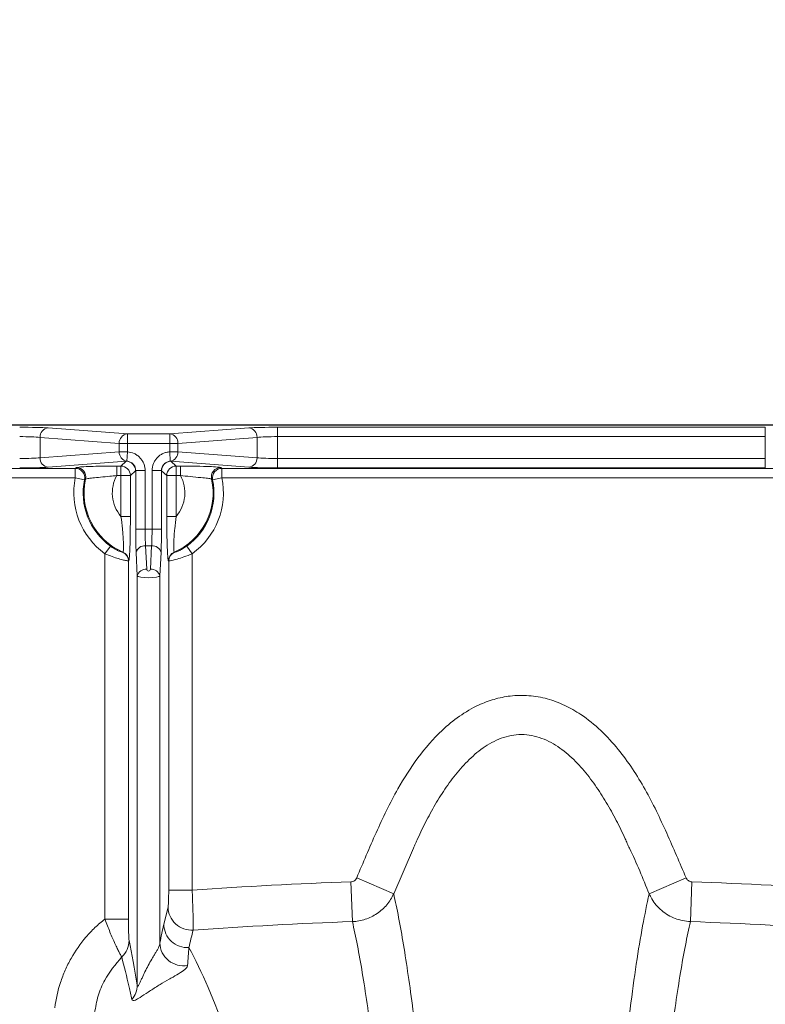
# Model space of a CAD drawing. Units: feet. Extents: x -0.7 to 6.9, y -0.3 to 10.2.
# Drawn here: x 4 to 4.2, y 8.6 to 8.8 of the extents above; entities that cross this region are included whole.
import ezdxf

# ---------------------------------------------------------------- set-up
doc = ezdxf.new("R2010")
doc.units = ezdxf.units.FT
doc.header["$MEASUREMENT"] = 0
doc.header["$PDMODE"] = 35
doc.header["$PDSIZE"] = 5
doc.layers.add('UGD - DETAIL 2', color=7, linetype='Continuous', lineweight=5)
doc.layers.add('UGD - DETAIL 5', color=7, linetype='Continuous', lineweight=25)
doc.layers.add('UGD - DETAIL TEXT', color=7, linetype='Continuous')
doc.styles.add('UGD_Standard', font='arial.ttf')
doc.dimstyles.new('UGD_Standard', dxfattribs={"dimtxt": 0.075, "dimasz": 0.075, "dimexe": 0.075, "dimexo": 0.075, "dimgap": 0.075, "dimtad": 0, "dimtih": 1, "dimtoh": 1, "dimlfac": -1, "dimzin": 0, "dimdsep": 46, "dimtxsty": 'UGD_Standard', "dimcen": 0.075, "dimclrd": 7, "dimclre": 7, "dimclrt": 7, "dimadec": 0, "dimazin": 0, "dimtfac": 1, "dimtofl": 0, "dimtmove": 0, "dimatfit": 1, "dimfxl": 1, "dimtfill": 1, "dimtolj": 1, "dimtzin": 0, "dimlwd": -1, "dimlwe": -1, "dimarcsym": 0})

# ---------------------------------------------------------------- blocks, each defined once
blk = doc.blocks.new('*D14')
at = {"layer": 'Defpoints', "color": 0, "transparency": 16777216}
for p in [(5.17888, 9.07852), (0.64388, 8.74838), (5.17888, 8.71057)]:
    blk.add_point(p, dxfattribs=at)
at = {"layer": 'UGD - DETAIL TEXT', "color": 7, "transparency": 16777216}
for p, q in [((0.64388, 8.82338), (0.64388, 9.15352)), ((5.17888, 8.78557), (5.17888, 9.15352)), ((0.71888, 9.07852), (2.00611, 9.07852)), ((5.10388, 9.07852), (3.81665, 9.07852))]:
    blk.add_line(p, q, dxfattribs=at)
for points in [[(0.71888, 9.09102), (0.71888, 9.06602), (0.64388, 9.07852)], [(5.10388, 9.09102), (5.10388, 9.06602), (5.17888, 9.07852)]]:
    blk.add_solid(points, dxfattribs=at)
at = {"layer": 'UGD - DETAIL TEXT', "color": 7, "transparency": 16777216, "insert": (2.91138, 9.07852), "char_height": 0.075, "attachment_point": 5, "style": 'UGD_Standard', "bg_fill": 3, "box_fill_scale": 1.25, "bg_fill_color": 256, "bg_fill_true_color": 13158600, "bg_fill_transparency": 0}
blk.add_mtext('\\A1;90.7" (2304 mm) ACTUAL LENGTH', dxfattribs=at)
blk = doc.blocks.new('sc160_chamber_TOP')
at = {"layer": 'UGD - DETAIL 2'}
for p, q in [((67.1697, 24.7848), (67.5897, 24.7531)), ((67.8151, 24.7531), (68.2351, 24.7848)), ((68.3866, 24.7887), (70.9764, 24.7887)), ((68.3866, 24.5726), (68.3866, 24.7887)), ((70.9764, 24.5726), (70.9764, 24.7887)), ((67.5464, 24.7031), (67.1264, 24.7349)), ((67.1264, 24.7349), (67.1264, 24.6263)), ((67.5897, 24.7531), (67.8151, 24.7531)), ((67.5897, 24.7531), (67.5897, 24.6581)), ((67.8151, 24.6581), (67.8151, 24.7531)), ((68.2784, 24.7349), (67.8584, 24.7031)), ((68.2784, 24.6263), (68.2784, 24.7349)), ((70.9764, 24.7387), (68.3866, 24.7387)), ((67.8584, 24.7031), (67.5464, 24.7031)), ((67.5464, 24.6581), (67.5464, 24.7031)), ((67.8584, 24.7031), (67.8584, 24.6581)), ((67.1264, 24.6263), (67.5464, 24.6581)), ((67.5897, 24.6581), (67.5464, 24.6581)), ((67.5897, 24.6581), (67.5869, 24.6083)), ((67.8178, 24.6083), (67.8151, 24.6581)), ((67.8584, 24.6581), (67.8151, 24.6581)), ((67.8584, 24.6581), (68.2784, 24.6263)), ((68.3866, 24.6225), (70.9764, 24.6225)), ((65.9491, 24.5702), (67.3135, 24.5702)), ((67.5834, 24.6077), (67.1697, 24.5764)), ((67.3135, 24.5702), (67.3192, 24.5742)), ((67.3135, 24.5202), (67.3135, 24.5702)), ((67.5336, 24.5825), (67.5557, 24.5825)), ((67.5336, 24.5325), (67.5336, 24.5825)), ((67.5557, 24.5825), (67.5834, 24.6077)), ((67.5557, 24.3149), (67.5557, 24.5825)), ((68.2351, 24.5764), (67.8213, 24.6077)), ((67.8213, 24.6077), (67.849, 24.5825)), ((67.849, 24.5825), (67.8712, 24.5825)), ((67.849, 24.5825), (67.849, 24.3149)), ((67.8712, 24.5325), (67.8712, 24.5825)), ((68.0855, 24.5742), (68.0913, 24.5702)), ((68.0913, 24.5702), (71.2717, 24.5702)), ((68.0913, 24.5702), (68.0913, 24.5202)), ((70.9764, 24.5726), (68.3866, 24.5726)), ((67.3135, 24.5202), (65.9491, 24.5202)), ((67.3135, 24.5202), (67.3624, 24.5101)), ((67.6057, 24.5325), (67.5336, 24.5325)), ((67.6334, 24.5577), (67.6057, 24.5325)), ((67.6057, 24.5325), (67.6057, 24.3149)), ((67.6339, 24.2472), (67.6339, 24.5583)), ((67.6839, 24.5583), (67.6339, 24.5583)), ((67.6839, 24.5583), (67.6839, 24.2472)), ((67.7209, 24.2472), (67.7209, 24.5583)), ((67.7708, 24.5583), (67.7209, 24.5583)), ((67.7708, 24.5583), (67.7708, 24.2472)), ((67.7991, 24.5325), (67.7714, 24.5577)), ((67.7991, 24.3149), (67.7991, 24.5325)), ((67.7991, 24.5325), (67.8712, 24.5325)), ((68.0424, 24.5101), (68.0913, 24.5202)), ((71.2717, 24.5202), (68.0913, 24.5202)), ((67.368, 24.5135), (67.3624, 24.5101)), ((68.0424, 24.5101), (68.0368, 24.5135)), ((67.5557, 24.3149), (67.6057, 24.3149)), ((67.7991, 24.3149), (67.849, 24.3149)), ((67.7708, 24.2472), (67.6339, 24.2472)), ((67.4707, 24.1172), (67.4998, 24.1578)), ((67.6863, 24.1588), (67.6923, 24.0346)), ((67.7184, 24.1588), (67.6863, 24.1588)), ((67.7124, 24.0346), (67.7184, 24.1588)), ((67.9049, 24.1578), (67.934, 24.1172)), ((67.4707, 22.178), (67.4707, 24.1172)), ((67.5655, 24.1247), (67.5664, 24.1255)), ((67.6424, 23.9992), (67.6364, 24.1235)), ((67.7684, 24.1235), (67.7624, 23.9992)), ((67.8383, 24.1255), (67.8392, 24.1247)), ((67.934, 24.1172), (67.934, 22.3309)), ((67.5965, 24.0797), (67.5956, 24.0789)), ((67.5956, 24.0789), (67.5956, 22.178)), ((67.8092, 24.0789), (67.8082, 24.0797)), ((67.8092, 22.3309), (67.8092, 24.0789)), ((67.6424, 21.8268), (67.6424, 23.9992)), ((67.7624, 22.0509), (67.7624, 23.9992)), ((69.1084, 22.5538), (69.0035, 22.3117)), ((68.7843, 22.1642), (68.7767, 22.3756)), ((69.0035, 22.3117), (68.8073, 22.3967)), ((70.3595, 22.3117), (70.5557, 22.3967)), ((70.5786, 22.1642), (70.5863, 22.3756)), ((67.934, 22.3309), (67.8092, 22.3309)), ((67.783, 22.1487), (67.8056, 22.2419)), ((67.5956, 22.178), (67.4707, 22.178))]:
    blk.add_line(p, q, dxfattribs=at)
for centre, radius, start, end in [((67.1746, 24.7368), 0.0482, 95.8195, 182.3402), ((68.2302, 24.7368), 0.0482, 357.6592, 84.1811), ((67.5946, 24.7051), 0.0482, 95.8202, 182.3381), ((67.8102, 24.7051), 0.0482, 357.6619, 84.1798), ((67.1746, 24.6244), 0.0482, 177.6603, 264.1813), ((67.5952, 24.6564), 0.0488, 178.0252, 260.2582), ((67.8096, 24.6564), 0.0488, 279.7418, 1.9748), ((68.2302, 24.6244), 0.0482, 275.818, 2.3403), ((67.3133, 24.5201), 0.0501, 348.4989, 89.7916), ((67.319, 24.5241), 0.0501, 347.7623, 89.7866), ((67.5556, 24.5324), 0.0501, 0.1355, 89.8538), ((67.5833, 24.5576), 0.0501, 0.1336, 89.8543), ((67.8214, 24.5576), 0.0501, 90.1457, 179.8664), ((67.8492, 24.5324), 0.0501, 90.1462, 179.8645), ((68.0857, 24.5241), 0.0501, 90.2134, 192.2377), ((68.0915, 24.5201), 0.0501, 90.2084, 191.5011), ((67.7024, 24.4398), 0.3971, 168.3105, 234.316), ((67.7024, 24.4398), 0.1926, 151.2186, 220.4029), ((67.7024, 24.4398), 0.1926, 319.5971, 28.7814), ((67.7024, 24.4398), 0.3971, 305.684, 11.6895), ((67.7024, 24.4398), 0.3472, 168.3105, 234.316), ((67.7024, 24.4398), 0.3424, 167.569, 246.6072), ((67.7024, 24.4398), 0.3424, 293.3928, 12.431), ((67.7024, 24.4398), 0.3472, 305.684, 11.6895), ((67.6816, 24.1125), 0.0466, 84.2059, 166.3857), ((67.7231, 24.1125), 0.0466, 13.6137, 95.7947), ((67.5455, 24.0788), 0.0501, 0.1087, 66.4293), ((67.5465, 24.0796), 0.0501, 0.1113, 66.5147), ((67.8583, 24.0796), 0.0501, 113.4853, 179.8887), ((67.8592, 24.0788), 0.0501, 113.5707, 179.8913), ((67.6876, 23.9883), 0.0466, 84.2056, 166.3842), ((67.7024, 24.0351), 0.0101, 182.75, 357.25), ((67.7171, 23.9883), 0.0466, 13.6158, 95.7944), ((67.9309, 22.2443), 0.1253, 181.0928, 273.767), ((67.9083, 22.1515), 0.1252, 181.2877, 273.9692), ((67.4774, 22.0658), 0.1217, 312.6667, 359.1353), ((67.8877, 22.0547), 0.1254, 181.7349, 279.9008), ((67.5237, 21.8289), 0.1187, 319.2915, 358.9761)]:
    blk.add_arc(centre, radius, start, end, dxfattribs=at)
for centre, major_axis, ratio, start_param, end_param in [((67.0181, 24.781), (0.175, 0), 0.043661, 0.523599, 1.570796), ((68.3866, 24.781), (0.175, 0), 0.043661, 1.570796, 2.617994), ((67.0181, 24.7311), (0.125, 0), 0.061125, 0.523599, 1.570796), ((68.3866, 24.7311), (0.125, 0), 0.061125, 1.570796, 2.617994), ((67.0181, 24.6302), (0.125, 0), 0.061125, 4.712389, 5.759587), ((68.3866, 24.6302), (0.125, 0), 0.061125, 3.665191, 4.712389), ((67.0181, 24.5802), (0.175, 0), 0.043661, 4.712389, 5.759587), ((67.5832, 24.6576), (0.0465, 0.0323), 0.839792, 4.188151, 4.252543), ((67.8215, 24.6576), (0.0465, -0.0323), 0.839792, 5.172235, 5.236627), ((68.3866, 24.5802), (0.175, 0), 0.043661, 3.665191, 4.712389), ((67.6332, 24.6576), (-0.0008, -0.1003), 0.104143, 0.095848, 0.147515), ((67.7716, 24.6576), (0.0008, -0.1003), 0.104143, 6.13567, 6.187338), ((67.6423, 24.2472), (0, -0.175), 0.048033, 4.712389, 5.497787), ((67.6923, 24.2472), (0, -0.125), 0.067247, 4.712389, 5.497787), ((67.7125, 24.2472), (0, -0.125), 0.067247, 0.785398, 1.570796), ((67.7624, 24.2472), (0, -0.175), 0.048033, 0.785398, 1.570796), ((67.7024, 23.9997), (0.0601, 0), 0.167749, 3.189589, 6.235189)]:
    blk.add_ellipse(centre, major_axis=major_axis, ratio=ratio, start_param=start_param, end_param=end_param, dxfattribs=at)
for points, knots in [([(67.5897, 24.6581), (67.6024, 24.6574), (67.6148, 24.6542), (67.6319, 24.6463), (67.6374, 24.6431), (67.6476, 24.6357), (67.6524, 24.6315), (67.661, 24.6224), (67.6649, 24.6173), (67.6716, 24.6067), (67.6745, 24.6011), (67.6792, 24.5894), (67.6809, 24.5833), (67.6833, 24.571), (67.6839, 24.5647), (67.6839, 24.5583)], [0, 0, 0, 0, 0.25, 0.25, 0.375, 0.375, 0.5, 0.5, 0.625, 0.625, 0.75, 0.75, 0.875, 0.875, 1, 1, 1, 1]), ([(67.7209, 24.5583), (67.7209, 24.5711), (67.7233, 24.5837), (67.7303, 24.6012), (67.7332, 24.6069), (67.74, 24.6175), (67.7438, 24.6224), (67.7524, 24.6316), (67.7573, 24.6358), (67.7675, 24.6431), (67.7729, 24.6463), (67.7843, 24.6516), (67.7903, 24.6538), (67.8025, 24.6568), (67.8087, 24.6577), (67.8151, 24.6581)], [0, 0, 0, 0, 0.25, 0.25, 0.375, 0.375, 0.5, 0.5, 0.625, 0.625, 0.75, 0.75, 0.875, 0.875, 1, 1, 1, 1]), ([(67.3192, 24.5742), (67.3228, 24.5751), (67.33, 24.5771), (67.3679, 24.5795), (67.4213, 24.5814), (67.4797, 24.5823), (67.5181, 24.5824), (67.5336, 24.5825)], [0, 0, 0, 0, 0.210568, 0.421053, 0.633868, 0.852903, 1, 1, 1, 1]), ([(67.6339, 24.5583), (67.634, 24.5647), (67.6328, 24.5709), (67.6282, 24.5827), (67.6248, 24.5881), (67.6161, 24.5973), (67.6109, 24.6011), (67.5995, 24.6064), (67.5933, 24.608), (67.5869, 24.6083)], [0, 0, 0, 0, 0.25, 0.25, 0.5, 0.5, 0.75, 0.75, 1, 1, 1, 1]), ([(67.8178, 24.6083), (67.8115, 24.608), (67.8053, 24.6065), (67.7938, 24.6011), (67.7886, 24.5974), (67.78, 24.5882), (67.7766, 24.5827), (67.772, 24.571), (67.7708, 24.5647), (67.7708, 24.5583)], [0, 0, 0, 0, 0.25, 0.25, 0.5, 0.5, 0.75, 0.75, 1, 1, 1, 1]), ([(67.8712, 24.5825), (67.8933, 24.5824), (67.943, 24.5822), (68.0105, 24.5807), (68.0602, 24.5782), (68.0813, 24.5759), (68.0846, 24.5746), (68.0855, 24.5742)], [0, 0, 0, 0, 0.209975, 0.47324, 0.700252, 0.915955, 1, 1, 1, 1]), ([(67.5336, 24.5325), (67.5213, 24.531), (67.4914, 24.5274), (67.4461, 24.5233), (67.4051, 24.5196), (67.3763, 24.5163), (67.3707, 24.5144), (67.368, 24.5135)], [0, 0, 0, 0, 0.153449, 0.37488, 0.586175, 0.793447, 1, 1, 1, 1]), ([(68.0368, 24.5135), (68.0361, 24.5138), (68.0335, 24.5151), (68.0175, 24.5177), (67.9794, 24.5215), (67.9271, 24.5259), (67.8886, 24.5305), (67.8712, 24.5325)], [0, 0, 0, 0, 0.0823851, 0.2942365, 0.5184675, 0.7823405, 1, 1, 1, 1]), ([(67.5664, 24.1255), (67.567, 24.1259), (67.5675, 24.1277), (67.5683, 24.1339), (67.5686, 24.1382), (67.5689, 24.1466), (67.5689, 24.1497), (67.5689, 24.1564), (67.5689, 24.1599), (67.5688, 24.1713), (67.5685, 24.1799), (67.5677, 24.1983), (67.5672, 24.2081), (67.5657, 24.2284), (67.5648, 24.2391), (67.5615, 24.2712), (67.5587, 24.293), (67.5557, 24.3149)], [0, 0, 0, 0, 0.125, 0.125, 0.25, 0.25, 0.3125, 0.3125, 0.375, 0.375, 0.5, 0.5, 0.625, 0.625, 0.75, 0.75, 1, 1, 1, 1]), ([(67.6057, 24.3149), (67.6057, 24.2868), (67.6055, 24.259), (67.605, 24.2184), (67.6048, 24.205), (67.6042, 24.1797), (67.6039, 24.1677), (67.603, 24.145), (67.6026, 24.1348), (67.6018, 24.121), (67.6016, 24.1167), (67.601, 24.1087), (67.6007, 24.105), (67.5998, 24.095), (67.5992, 24.0898), (67.5979, 24.0824), (67.5972, 24.0802), (67.5965, 24.0797)], [0, 0, 0, 0, 0.25, 0.25, 0.375, 0.375, 0.5, 0.5, 0.625, 0.625, 0.6875, 0.6875, 0.75, 0.75, 0.875, 0.875, 1, 1, 1, 1]), ([(67.8082, 24.0797), (67.8075, 24.0802), (67.8069, 24.0823), (67.8056, 24.0896), (67.8049, 24.0949), (67.8037, 24.1082), (67.8032, 24.1161), (67.8022, 24.1347), (67.8017, 24.1449), (67.8009, 24.1673), (67.8006, 24.1796), (67.8, 24.2048), (67.7998, 24.218), (67.7992, 24.2588), (67.7991, 24.2868), (67.7991, 24.3149)], [0, 0, 0, 0, 0.125, 0.125, 0.25, 0.25, 0.375, 0.375, 0.5, 0.5, 0.625, 0.625, 0.75, 0.75, 1, 1, 1, 1]), ([(67.849, 24.3149), (67.846, 24.293), (67.8432, 24.2712), (67.84, 24.2389), (67.8391, 24.2283), (67.8376, 24.208), (67.837, 24.1981), (67.8362, 24.1797), (67.836, 24.1713), (67.8358, 24.156), (67.8358, 24.1493), (67.8362, 24.1382), (67.8365, 24.1338), (67.8372, 24.1276), (67.8377, 24.1259), (67.8383, 24.1255)], [0, 0, 0, 0, 0.25, 0.25, 0.375, 0.375, 0.5, 0.5, 0.625, 0.625, 0.75, 0.75, 0.875, 0.875, 1, 1, 1, 1]), ([(67.4998, 24.1578), (67.5066, 24.1532), (67.5195, 24.1444), (67.5379, 24.1346), (67.5525, 24.1281), (67.5627, 24.1246), (67.5646, 24.1247), (67.5655, 24.1247)], [0, 0, 0, 0, 0.21347, 0.409621, 0.600838, 0.797686, 1, 1, 1, 1]), ([(67.8392, 24.1247), (67.8396, 24.1247), (67.8406, 24.1244), (67.8474, 24.1263), (67.862, 24.1322), (67.8825, 24.1426), (67.8971, 24.1525), (67.9049, 24.1578)], [0, 0, 0, 0, 0.1037541, 0.3144427, 0.5392291, 0.7530946, 1, 1, 1, 1]), ([(67.5956, 24.0789), (67.5938, 24.079), (67.5903, 24.079), (67.5707, 24.0832), (67.5431, 24.0906), (67.5086, 24.1017), (67.4836, 24.1119), (67.4707, 24.1172)], [0, 0, 0, 0, 0.197732, 0.393529, 0.587191, 0.786657, 1, 1, 1, 1]), ([(67.934, 24.1172), (67.9191, 24.1111), (67.8909, 24.0997), (67.8525, 24.0879), (67.8249, 24.081), (67.8117, 24.0787), (67.8098, 24.0789), (67.8092, 24.0789)], [0, 0, 0, 0, 0.247238, 0.464867, 0.691234, 0.898882, 1, 1, 1, 1]), ([(68.8073, 22.3967), (68.8411, 22.4767), (68.9085, 22.6367), (69.0117, 22.8524), (69.1285, 23.0357), (69.2395, 23.1649), (69.3505, 23.2568), (69.4438, 23.3119), (69.5355, 23.3463), (69.6255, 23.3649), (69.7214, 23.3664), (69.8196, 23.3495), (69.9126, 23.3145), (70.0093, 23.2593), (70.1053, 23.1808), (70.2243, 23.0504), (70.3435, 22.8676), (70.4546, 22.6347), (70.522, 22.476), (70.5557, 22.3967)], [0, 0, 0, 0, 0.094337, 0.188523, 0.259246, 0.329777, 0.372493, 0.415133, 0.446801, 0.478448, 0.514385, 0.550333, 0.585988, 0.621683, 0.670798, 0.720008, 0.812833, 0.906385, 1, 1, 1, 1]), ([(70.2546, 22.5538), (70.251, 22.5621), (70.2473, 22.5705), (70.24, 22.5872), (70.2362, 22.5955), (70.2249, 22.6203), (70.2172, 22.6367), (70.1934, 22.6857), (70.1768, 22.7179), (70.1418, 22.7813), (70.1233, 22.8125), (70.084, 22.8734), (70.0632, 22.9032), (70.0295, 22.9465), (70.0179, 22.9606), (69.994, 22.9881), (69.9816, 23.0015), (69.9432, 23.0401), (69.9159, 23.0641), (69.8709, 23.0959), (69.8553, 23.1056), (69.8233, 23.123), (69.8068, 23.1306), (69.7725, 23.1434), (69.7546, 23.1485), (69.7187, 23.1553), (69.7005, 23.1571), (69.6638, 23.1571), (69.6451, 23.1554), (69.6091, 23.1487), (69.5915, 23.1437), (69.5572, 23.1311), (69.5404, 23.1234), (69.5082, 23.1059), (69.4928, 23.0963), (69.4631, 23.0754), (69.4488, 23.0642), (69.4211, 23.0404), (69.4076, 23.0279), (69.3689, 22.989), (69.3452, 22.9615), (69.3007, 22.9044), (69.2798, 22.8747), (69.2404, 22.8137), (69.2218, 22.7824), (69.1865, 22.7185), (69.1698, 22.6861), (69.1459, 22.6369), (69.1382, 22.6204), (69.1268, 22.5955), (69.1231, 22.5872), (69.1157, 22.5705), (69.112, 22.5621), (69.1084, 22.5538)], [0, 0, 0, 0, 0.015625, 0.015625, 0.03125, 0.03125, 0.0625, 0.0625, 0.125, 0.125, 0.1875, 0.1875, 0.25, 0.25, 0.28125, 0.28125, 0.3125, 0.3125, 0.375, 0.375, 0.40625, 0.40625, 0.4375, 0.4375, 0.46875, 0.46875, 0.5, 0.5, 0.53125, 0.53125, 0.5625, 0.5625, 0.59375, 0.59375, 0.625, 0.625, 0.65625, 0.65625, 0.6875, 0.6875, 0.75, 0.75, 0.8125, 0.8125, 0.875, 0.875, 0.9375, 0.9375, 0.96875, 0.96875, 0.984375, 0.984375, 1, 1, 1, 1]), ([(70.3595, 22.3117), (70.3267, 22.3934), (70.2939, 22.4751), (70.2546, 22.5538), (70.2546, 22.5538)], [0, 0, 0, 0, 0.99999, 1, 1, 1, 1]), ([(68.7767, 22.3756), (68.778, 22.3757), (68.7831, 22.3761), (68.7919, 22.379), (68.8016, 22.3862), (68.8054, 22.3932), (68.8073, 22.3967)], [0, 0, 0, 0, 0.095849, 0.395049, 0.69759, 1, 1, 1, 1]), ([(70.5557, 22.3967), (70.5583, 22.3906), (70.5626, 22.3854), (70.5733, 22.378), (70.5797, 22.3759), (70.5863, 22.3756)], [0, 0, 0, 0, 0.5, 0.5, 1, 1, 1, 1]), ([(67.8056, 22.2419), (67.8058, 22.2428), (67.8064, 22.2458), (67.8073, 22.2555), (67.8083, 22.2736), (67.8089, 22.2968), (67.8092, 22.3183), (67.8092, 22.3297), (67.8092, 22.3309)], [0, 0, 0, 0, 0.088569, 0.330788, 0.482758, 0.726333, 0.969921, 1, 1, 1, 1]), ([(67.934, 22.3309), (67.9342, 22.328), (67.9352, 22.3008), (67.9371, 22.2496), (67.9387, 22.1944), (67.9395, 22.1513), (67.9396, 22.1284), (67.9392, 22.1212), (67.9391, 22.1193)], [0, 0, 0, 0, 0.0300951, 0.2736806, 0.5171532, 0.6690778, 0.9113536, 1, 1, 1, 1]), ([(69.0035, 22.3117), (68.9939, 22.2905), (68.9817, 22.271), (68.9593, 22.2445), (68.9511, 22.2361), (68.9339, 22.2207), (68.9248, 22.2136), (68.9056, 22.2007), (68.8955, 22.1948), (68.8746, 22.1846), (68.8531, 22.1759), (68.8307, 22.1702), (68.8077, 22.166), (68.796, 22.1647), (68.7843, 22.1642)], [0, 0, 0, 0, 0.25, 0.25, 0.375, 0.375, 0.5, 0.5, 0.625, 0.625, 0.75, 0.875, 0.875, 1, 1, 1, 1]), ([(69.6815, 17.7386), (69.678, 17.7381), (69.6744, 17.7383), (69.6678, 17.7398), (69.6647, 17.7411), (69.6563, 17.7458), (69.6518, 17.7498), (69.6439, 17.7583), (69.6404, 17.7628), (69.634, 17.7719), (69.6311, 17.7766), (69.623, 17.7907), (69.6182, 17.8004), (69.6095, 17.8199), (69.6055, 17.8297), (69.5943, 17.8592), (69.5878, 17.879), (69.5757, 17.9186), (69.5702, 17.9384), (69.5546, 17.9977), (69.5454, 18.037), (69.5285, 18.1153), (69.5207, 18.1541), (69.4986, 18.2699), (69.4857, 18.3459), (69.4617, 18.4955), (69.4507, 18.5691), (69.4299, 18.7139), (69.4203, 18.785), (69.4019, 18.9244), (69.3933, 18.9928), (69.3684, 19.1942), (69.3534, 19.3234), (69.3254, 19.5728), (69.3124, 19.6929), (69.2878, 19.9248), (69.2762, 20.0365), (69.2432, 20.3601), (69.2234, 20.5602), (69.1957, 20.8393), (69.1868, 20.9288), (69.1738, 21.058), (69.1695, 21.1003), (69.1611, 21.1829), (69.1569, 21.2233), (69.1446, 21.3419), (69.1367, 21.4174), (69.125, 21.5256), (69.1211, 21.5609), (69.1154, 21.6125), (69.1126, 21.638), (69.1098, 21.663), (69.1079, 21.6796), (69.1068, 21.6875), (69.0975, 21.7595), (69.0892, 21.8203), (69.0725, 21.9354), (69.0641, 21.9898), (69.0386, 22.1435), (69.0212, 22.2336), (69.0035, 22.3117)], [0, 0, 0, 0, 0.000977, 0.000977, 0.001953, 0.001953, 0.003906, 0.003906, 0.005859, 0.005859, 0.007812, 0.007812, 0.011719, 0.011719, 0.015625, 0.015625, 0.023437, 0.023437, 0.03125, 0.03125, 0.046875, 0.046875, 0.0625, 0.0625, 0.09375, 0.09375, 0.125, 0.125, 0.15625, 0.15625, 0.1875, 0.1875, 0.25, 0.25, 0.3125, 0.3125, 0.375, 0.375, 0.5, 0.5, 0.5625, 0.5625, 0.59375, 0.59375, 0.625, 0.625, 0.6875, 0.6875, 0.71875, 0.71875, 0.734375, 0.742187, 0.742187, 0.75, 0.75, 0.8125, 0.8125, 0.875, 0.875, 1, 1, 1, 1]), ([(70.3595, 22.3117), (70.3479, 22.2572), (70.3247, 22.1481), (70.2914, 21.9439), (70.2588, 21.7073), (70.2287, 21.444), (70.1996, 21.1602), (70.1697, 20.8617), (70.1372, 20.5336), (70.1032, 20.1992), (70.0697, 19.8641), (70.0361, 19.5337), (69.9964, 19.1809), (69.9486, 18.8051), (69.8953, 18.4576), (69.846, 18.1468), (69.7954, 17.9355), (69.7491, 17.8008), (69.7181, 17.7554), (69.7043, 17.7443), (69.6967, 17.7403), (69.6898, 17.7384), (69.6846, 17.7382), (69.682, 17.7386), (69.6815, 17.7386)], [0, 0, 0, 0, 0.08275, 0.165567, 0.248364, 0.331086, 0.403314, 0.475606, 0.547882, 0.62009, 0.677677, 0.735373, 0.79307, 0.850698, 0.908228, 0.943434, 0.978594, 0.992785, 0.996664, 0.997787, 0.998537, 0.999274, 0.999842, 1, 1, 1, 1]), ([(70.5786, 22.1642), (70.5511, 22.168), (70.496, 22.1755), (70.424, 22.2199), (70.3804, 22.2694), (70.3639, 22.3028), (70.3595, 22.3117)], [0, 0, 0, 0, 0.297788, 0.595069, 0.892107, 1, 1, 1, 1]), ([(67.2043, 21.7063), (67.2102, 21.7527), (67.2204, 21.7977), (67.242, 21.8632), (67.2502, 21.8847), (67.2689, 21.9271), (67.2793, 21.948), (67.3136, 22.0089), (67.3401, 22.0468), (67.3852, 22.0994), (67.4011, 22.1162), (67.4348, 22.1485), (67.4525, 22.1637), (67.4707, 22.178)], [0, 0, 0, 0, 0.25, 0.25, 0.375, 0.375, 0.5, 0.5, 0.75, 0.75, 0.875, 0.875, 1, 1, 1, 1]), ([(67.5599, 21.9763), (67.5585, 21.9785), (67.5566, 21.9817), (67.552, 21.99), (67.5493, 21.9952), (67.543, 22.0073), (67.5396, 22.0142), (67.5321, 22.0296), (67.528, 22.0382), (67.5197, 22.0563), (67.5154, 22.066), (67.5066, 22.0864), (67.502, 22.0972), (67.493, 22.1194), (67.4885, 22.1308), (67.4795, 22.1541), (67.4751, 22.166), (67.4707, 22.178)], [0, 0, 0, 0, 0.125, 0.125, 0.25, 0.25, 0.375, 0.375, 0.5, 0.5, 0.625, 0.625, 0.75, 0.75, 0.875, 0.875, 1, 1, 1, 1]), ([(67.5956, 22.178), (67.5956, 22.1627), (67.5958, 22.1337), (67.5967, 22.0985), (67.5978, 22.0739), (67.5986, 22.0672), (67.5991, 22.064)], [0, 0, 0, 0, 0.3159688, 0.6010579, 0.8100662, 1, 1, 1, 1]), ([(68.7843, 22.1642), (68.8022, 22.0859), (68.8197, 21.9955), (68.8455, 21.841), (68.854, 21.7864), (68.8709, 21.6707), (68.8793, 21.6096), (68.9043, 21.4166), (68.9216, 21.275), (68.9448, 21.0807), (68.9495, 21.0409), (68.9591, 20.9597), (68.964, 20.9182), (68.979, 20.7911), (68.9892, 20.703), (69.0215, 20.4284), (69.0448, 20.2315), (69.0848, 19.9134), (69.0989, 19.8037), (69.1294, 19.576), (69.1458, 19.4582), (69.1818, 19.2141), (69.2014, 19.0878), (69.2349, 18.8915), (69.2467, 18.8249), (69.2723, 18.6894), (69.286, 18.6204), (69.3159, 18.4804), (69.3321, 18.4094), (69.3684, 18.2656), (69.3884, 18.1928), (69.4237, 18.0826), (69.4363, 18.0458), (69.4643, 17.972), (69.4797, 17.9351), (69.5065, 17.8801), (69.5161, 17.8619), (69.5372, 17.826), (69.5487, 17.8082), (69.5687, 17.7824), (69.5758, 17.774), (69.5913, 17.7578), (69.5997, 17.75), (69.6187, 17.7357), (69.6293, 17.7291), (69.6476, 17.7219), (69.6539, 17.72), (69.664, 17.7182), (69.6675, 17.7178), (69.6745, 17.7173), (69.678, 17.7173), (69.6815, 17.7175)], [0, 0, 0, 0, 0.125, 0.125, 0.1875, 0.1875, 0.25, 0.25, 0.375, 0.375, 0.40625, 0.40625, 0.4375, 0.4375, 0.5, 0.5, 0.625, 0.625, 0.6875, 0.6875, 0.75, 0.75, 0.8125, 0.8125, 0.84375, 0.84375, 0.875, 0.875, 0.90625, 0.90625, 0.9375, 0.9375, 0.953125, 0.953125, 0.96875, 0.96875, 0.976563, 0.976563, 0.984375, 0.984375, 0.988281, 0.988281, 0.992188, 0.992188, 0.996094, 0.996094, 0.998047, 0.998047, 0.999023, 0.999023, 1, 1, 1, 1]), ([(69.6815, 17.7175), (69.685, 17.7173), (69.6886, 17.7173), (69.6956, 17.7178), (69.699, 17.7182), (69.7093, 17.7201), (69.7158, 17.7221), (69.7281, 17.7269), (69.7339, 17.7299), (69.7446, 17.7362), (69.7497, 17.7397), (69.7639, 17.7506), (69.7725, 17.7586), (69.788, 17.775), (69.7951, 17.7834), (69.815, 17.8092), (69.8264, 17.827), (69.8476, 17.8632), (69.8572, 17.8815), (69.8839, 17.9364), (69.8991, 17.9732), (69.927, 18.0467), (69.9396, 18.0834), (69.9746, 18.1931), (69.9946, 18.2656), (70.0308, 18.4092), (70.0469, 18.48), (70.0916, 18.6889), (70.1165, 18.8238), (70.1611, 19.0849), (70.1808, 19.2113), (70.2169, 19.4559), (70.2333, 19.5742), (70.264, 19.8031), (70.2783, 19.9136), (70.2984, 20.074), (70.3049, 20.1265), (70.3175, 20.2295), (70.3237, 20.28), (70.3415, 20.4287), (70.3527, 20.5239), (70.385, 20.7987), (70.4046, 20.9672), (70.4278, 21.1611), (70.4323, 21.199), (70.4413, 21.2733), (70.4458, 21.3096), (70.4589, 21.4158), (70.4673, 21.4832), (70.4923, 21.6756), (70.5091, 21.7906), (70.5433, 21.9958), (70.5608, 22.086), (70.5786, 22.1642)], [0, 0, 0, 0, 0.000977, 0.000977, 0.001953, 0.001953, 0.003906, 0.003906, 0.005859, 0.005859, 0.007813, 0.007813, 0.011719, 0.011719, 0.015625, 0.015625, 0.023438, 0.023438, 0.03125, 0.03125, 0.046875, 0.046875, 0.0625, 0.0625, 0.09375, 0.09375, 0.125, 0.125, 0.1875, 0.1875, 0.25, 0.25, 0.3125, 0.3125, 0.375, 0.375, 0.40625, 0.40625, 0.4375, 0.4375, 0.5, 0.5, 0.625, 0.625, 0.65625, 0.65625, 0.6875, 0.6875, 0.75, 0.75, 0.875, 0.875, 1, 1, 1, 1]), ([(67.9391, 22.1193), (67.9353, 22.1037), (67.9278, 22.074), (67.9204, 22.0419), (67.9169, 22.0266)], [0, 0, 0, 0, 0.523996, 1, 1, 1, 1]), ([(67.6424, 21.8268), (67.6425, 21.8246), (67.6428, 21.8227), (67.6438, 21.8206), (67.6447, 21.8204), (67.6468, 21.822), (67.648, 21.8237), (67.6504, 21.8276), (67.6516, 21.8298), (67.6552, 21.837), (67.6576, 21.8422), (67.6625, 21.8529), (67.665, 21.8584), (67.6727, 21.8751), (67.6779, 21.8864), (67.6888, 21.9089), (67.6945, 21.9202), (67.7066, 21.9427), (67.7128, 21.9538), (67.7222, 21.97), (67.7254, 21.9753), (67.7318, 21.986), (67.735, 21.9912), (67.7411, 22.0014), (67.7441, 22.0064), (67.7496, 22.0161), (67.7522, 22.0209), (67.7566, 22.03), (67.7585, 22.0344), (67.7612, 22.0429), (67.7621, 22.0471), (67.7624, 22.0509)], [0, 0, 0, 0, 0.03125, 0.03125, 0.0625, 0.0625, 0.09375, 0.09375, 0.125, 0.125, 0.1875, 0.1875, 0.25, 0.25, 0.375, 0.375, 0.5, 0.5, 0.625, 0.625, 0.6875, 0.6875, 0.75, 0.75, 0.8125, 0.8125, 0.875, 0.875, 0.9375, 0.9375, 1, 1, 1, 1]), ([(67.9169, 2.946), (67.9848, 3.0737), (68.0519, 3.228), (68.1509, 3.5019), (68.1837, 3.6004), (68.2487, 3.8124), (68.281, 3.9259), (68.3449, 4.1691), (68.3766, 4.2988), (68.4158, 4.472), (68.4237, 4.5072), (68.4393, 4.5787), (68.4471, 4.6151), (68.4703, 4.7255), (68.4856, 4.8012), (68.5312, 5.0347), (68.561, 5.1989), (68.6193, 5.5457), (68.6479, 5.7283), (68.6895, 6.0177), (68.7033, 6.1168), (68.7235, 6.2695), (68.7303, 6.3211), (68.7436, 6.4255), (68.7501, 6.4783), (68.7827, 6.745), (68.8077, 6.9677), (68.8552, 7.4335), (68.8777, 7.6767), (68.9202, 8.1862), (68.94, 8.4525), (68.963, 8.8025), (68.9674, 8.8733), (68.9761, 9.0157), (68.9804, 9.0874), (68.9927, 9.3041), (69.0004, 9.4507), (69.022, 9.8973), (69.0343, 10.204), (69.047, 10.5999), (69.0494, 10.6797), (69.0539, 10.8406), (69.056, 10.9218), (69.0618, 11.1657), (69.065, 11.3291), (69.0702, 11.6577), (69.0722, 11.8228), (69.0748, 12.1548), (69.0754, 12.3217), (69.0754, 12.6571), (69.0747, 12.8237), (69.0721, 13.1547), (69.0701, 13.319), (69.0624, 13.8089), (69.0547, 14.1312), (69.042, 14.529), (69.0393, 14.6083), (69.0336, 14.7654), (69.0307, 14.8432), (69.0214, 15.0747), (69.0147, 15.2264), (68.993, 15.6739), (68.9766, 15.9622), (68.9537, 16.3114), (68.949, 16.3807), (68.9394, 16.518), (68.9345, 16.5858), (68.9196, 16.7868), (68.9093, 16.9174), (68.8773, 17.3005), (68.8547, 17.5438), (68.8072, 18.0093), (68.7822, 18.2316), (68.7432, 18.5508), (68.7299, 18.6548), (68.7097, 18.8074), (68.7028, 18.8577), (68.6891, 18.957), (68.6822, 19.0059), (68.6474, 19.2471), (68.619, 19.4292), (68.5609, 19.7743), (68.5313, 19.9372), (68.4711, 20.2457), (68.4405, 20.3913), (68.3784, 20.6664), (68.3468, 20.7959), (68.2989, 20.9789), (68.2828, 21.0379), (68.2504, 21.1524), (68.2341, 21.2079), (68.1849, 21.3686), (68.1519, 21.4679), (68.0522, 21.7439), (67.9849, 21.8986), (67.9169, 22.0266)], [0, 0, 0, 0, 0.0625, 0.0625, 0.09375, 0.09375, 0.125, 0.125, 0.15625, 0.15625, 0.164063, 0.164063, 0.171875, 0.171875, 0.1875, 0.1875, 0.21875, 0.21875, 0.25, 0.25, 0.265625, 0.265625, 0.273438, 0.273438, 0.28125, 0.28125, 0.3125, 0.3125, 0.34375, 0.34375, 0.375, 0.375, 0.382813, 0.382813, 0.390625, 0.390625, 0.40625, 0.40625, 0.4375, 0.4375, 0.445313, 0.445313, 0.453125, 0.453125, 0.46875, 0.46875, 0.484375, 0.484375, 0.5, 0.5, 0.515625, 0.515625, 0.53125, 0.53125, 0.5625, 0.5625, 0.570313, 0.570313, 0.578125, 0.578125, 0.59375, 0.59375, 0.625, 0.625, 0.632813, 0.632813, 0.640625, 0.640625, 0.65625, 0.65625, 0.6875, 0.6875, 0.71875, 0.71875, 0.734375, 0.734375, 0.742188, 0.742188, 0.75, 0.75, 0.78125, 0.78125, 0.8125, 0.8125, 0.84375, 0.84375, 0.875, 0.875, 0.890625, 0.890625, 0.90625, 0.90625, 0.9375, 0.9375, 1, 1, 1, 1]), ([(71.4461, 22.0266), (71.3781, 21.8986), (71.3108, 21.7439), (71.2111, 21.4679), (71.1781, 21.3686), (71.1289, 21.2079), (71.1126, 21.1524), (71.0802, 21.0379), (71.0641, 20.9789), (71.0161, 20.7959), (70.9846, 20.6664), (70.9225, 20.3913), (70.8919, 20.2457), (70.8317, 19.9372), (70.8021, 19.7743), (70.744, 19.4292), (70.7156, 19.2471), (70.6808, 19.0059), (70.6739, 18.957), (70.6601, 18.8577), (70.6533, 18.8074), (70.633, 18.6548), (70.6198, 18.5508), (70.5807, 18.2316), (70.5558, 18.0093), (70.5083, 17.5438), (70.4857, 17.3005), (70.4537, 16.9174), (70.4434, 16.7868), (70.4285, 16.5858), (70.4236, 16.518), (70.414, 16.3807), (70.4093, 16.3114), (70.3864, 15.9622), (70.37, 15.6739), (70.3483, 15.2264), (70.3416, 15.0747), (70.3323, 14.8432), (70.3293, 14.7654), (70.3237, 14.6083), (70.321, 14.529), (70.3083, 14.1312), (70.3006, 13.8089), (70.2928, 13.319), (70.2909, 13.1547), (70.2882, 12.8237), (70.2876, 12.6571), (70.2875, 12.3217), (70.2882, 12.1548), (70.2908, 11.8228), (70.2928, 11.6577), (70.298, 11.3291), (70.3012, 11.1657), (70.307, 10.9218), (70.3091, 10.8406), (70.3136, 10.6797), (70.316, 10.5999), (70.3286, 10.204), (70.341, 9.8973), (70.3626, 9.4507), (70.3703, 9.3041), (70.3826, 9.0874), (70.3869, 9.0157), (70.3956, 8.8733), (70.4, 8.8025), (70.4229, 8.4525), (70.4428, 8.1862), (70.4853, 7.6767), (70.5078, 7.4335), (70.5553, 6.9677), (70.5803, 6.745), (70.6128, 6.4783), (70.6194, 6.4255), (70.6327, 6.3211), (70.6395, 6.2695), (70.6597, 6.1168), (70.6734, 6.0177), (70.7151, 5.7283), (70.7436, 5.5457), (70.802, 5.1989), (70.8318, 5.0347), (70.8774, 4.8012), (70.8927, 4.7255), (70.9159, 4.6151), (70.9237, 4.5787), (70.9393, 4.5072), (70.9471, 4.472), (70.9863, 4.2988), (71.018, 4.1691), (71.082, 3.9259), (71.1142, 3.8124), (71.1793, 3.6004), (71.2121, 3.5019), (71.3111, 3.228), (71.3782, 3.0737), (71.4461, 2.946)], [0, 0, 0, 0, 0.0625, 0.0625, 0.09375, 0.09375, 0.109375, 0.109375, 0.125, 0.125, 0.15625, 0.15625, 0.1875, 0.1875, 0.21875, 0.21875, 0.25, 0.25, 0.257813, 0.257813, 0.265625, 0.265625, 0.28125, 0.28125, 0.3125, 0.3125, 0.34375, 0.34375, 0.359375, 0.359375, 0.367187, 0.367187, 0.375, 0.375, 0.40625, 0.40625, 0.421875, 0.421875, 0.429687, 0.429687, 0.4375, 0.4375, 0.46875, 0.46875, 0.484375, 0.484375, 0.5, 0.5, 0.515625, 0.515625, 0.53125, 0.53125, 0.546875, 0.546875, 0.554688, 0.554688, 0.5625, 0.5625, 0.59375, 0.59375, 0.609375, 0.609375, 0.617188, 0.617188, 0.625, 0.625, 0.65625, 0.65625, 0.6875, 0.6875, 0.71875, 0.71875, 0.726563, 0.726563, 0.734375, 0.734375, 0.75, 0.75, 0.78125, 0.78125, 0.8125, 0.8125, 0.828125, 0.828125, 0.835938, 0.835938, 0.84375, 0.84375, 0.875, 0.875, 0.90625, 0.90625, 0.9375, 0.9375, 1, 1, 1, 1]), ([(67.5599, 21.9763), (67.5268, 21.9372), (67.4742, 21.875), (67.4316, 21.7701), (67.4212, 21.71), (67.4159, 21.6794)], [0, 0, 0, 0, 0.454364, 0.722641, 1, 1, 1, 1]), ([(67.6137, 21.7515), (67.6089, 21.7735), (67.591, 21.8552), (67.573, 21.9252), (67.5599, 21.9763)], [0, 0, 0, 0, 0.269165, 1, 1, 1, 1]), ([(67.9093, 21.9312), (67.9091, 21.9302), (67.9082, 21.9238), (67.8975, 21.9106), (67.8661, 21.8894), (67.8328, 21.8705), (67.7993, 21.8512), (67.7751, 21.8371), (67.7375, 21.8142), (67.6988, 21.7892), (67.6587, 21.7618), (67.6329, 21.7467), (67.6181, 21.7429), (67.6152, 21.7486), (67.6137, 21.7515)], [0, 0, 0, 0, 0.024356, 0.147636, 0.271203, 0.37406, 0.397987, 0.501519, 0.526763, 0.642047, 0.759664, 0.849246, 0.92339, 1, 1, 1, 1])]:
    blk.add_open_spline(points, degree=3, knots=knots, dxfattribs=at)
for points in [[(67.934, 22.3309), (68.2147, 22.3506), (68.4956, 22.3655), (68.7767, 22.3756)], [(70.5863, 22.3756), (70.8674, 22.3655), (71.1483, 22.3506), (71.429, 22.3309)], [(68.7843, 22.1642), (68.5024, 22.1541), (68.2206, 22.1391), (67.9391, 22.1193)], [(71.4238, 22.1193), (71.1424, 22.1391), (70.8606, 22.1541), (70.5786, 22.1642)], [(67.7624, 22.0509), (67.7692, 22.086), (67.7761, 22.1186), (67.783, 22.1487)], [(67.5991, 22.064), (67.6136, 21.993), (67.628, 21.9143), (67.6424, 21.8268)], [(67.9169, 22.0266), (67.9144, 21.997), (67.9118, 21.9652), (67.9093, 21.9312)]]:
    blk.add_open_spline(points, degree=3, dxfattribs=at)
at = {"layer": 'UGD - DETAIL 5'}
blk.add_line((78.2518, 24.7997), (12.3076, 24.7997), dxfattribs=at)

msp = doc.modelspace()

# ---------------------------------------------------------------- dimensions: what is measured, and where the dimension line sits
at = {"layer": 'UGD - DETAIL TEXT'}
dim = msp.add_linear_dim(base=(5.17888, 9.07852), p1=(0.64388, 8.74838), p2=(5.17888, 8.71057), text='90.7" (2304 mm) ACTUAL LENGTH', dimstyle='UGD_Standard', dxfattribs=at)
dim.commit()
dim.dimension.update_dxf_attribs({"geometry": '*D14', "text_midpoint": (2.91138, 9.07852)})

# ---------------------------------------------------------------- next in the draw order: block references
at = {"layer": 'UGD - DETAIL 5', "xscale": 0.05, "yscale": 0.05, "zscale": 0.05}
msp.add_blockref('sc160_chamber_TOP', (0.64461, 7.50152), dxfattribs=at)

doc.saveas('drawing.dxf')
